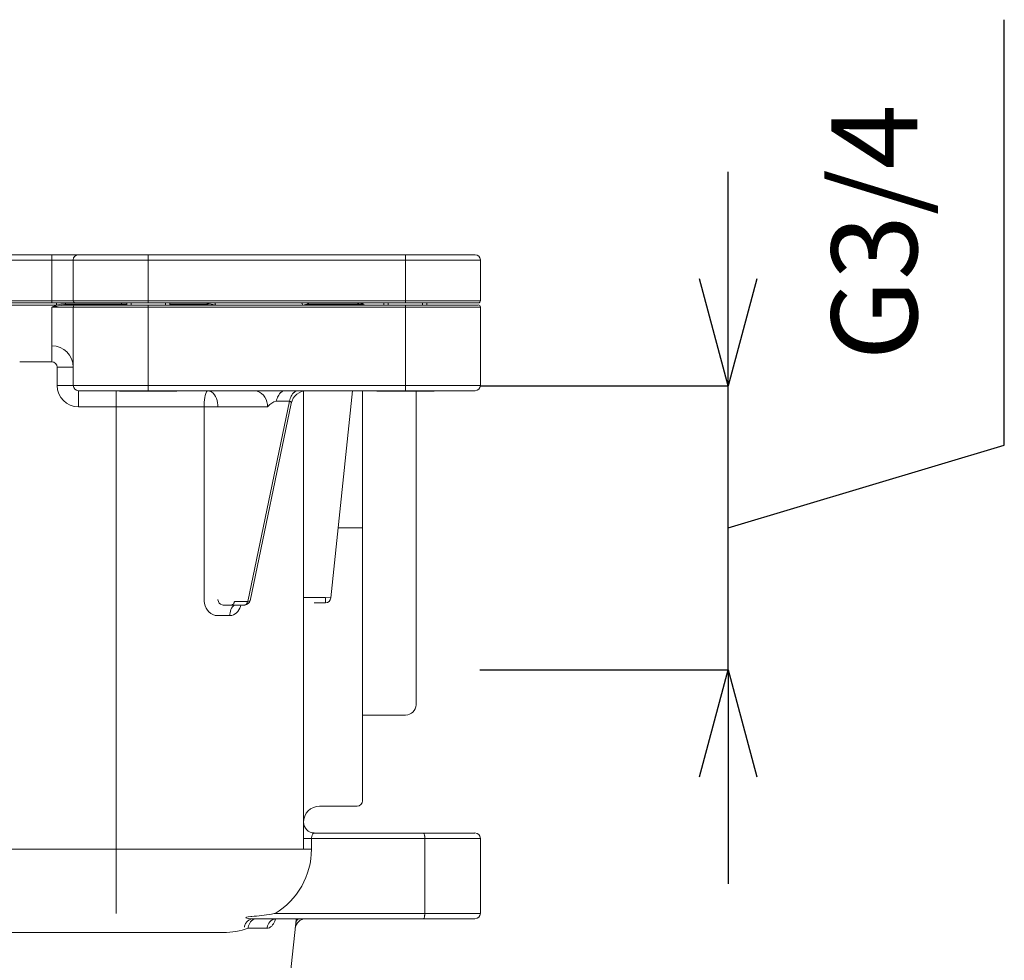
# Model space of a CAD drawing. Units: inches. Extents: x 1584 to 2634, y -772 to -29.
# Drawn here: x 1847 to 1939, y -631 to -543 of the extents above; entities that cross this region are included whole.
import ezdxf

# ---------------------------------------------------------------- set-up
doc = ezdxf.new("R2010")
doc.units = ezdxf.units.IN
doc.header["$MEASUREMENT"] = 0
doc.layers.add('_U+30EC_U+30A4_U+30E4_U+30FC 1', color=7, linetype='Continuous')
doc.layers.add('寸法線', color=3, linetype='Continuous', lineweight=15)
doc.styles.add('japanese', font='romans.shx', dxfattribs={"bigfont": 'bigfont.shx'})
doc.dimstyles.new('KIHON', dxfattribs={"dimscale": 10, "dimtxt": 2.5, "dimasz": 2.5, "dimexe": 0, "dimexo": 2, "dimgap": 1, "dimtad": 1, "dimdec": 0, "dimdsep": 46, "dimtxsty": 'japanese', "dimblk": 'OPEN30', "dimcen": 2.5, "dimadec": 0, "dimazin": 0, "dimtfac": 1, "dimtdec": 0, "dimtmove": 0, "dimatfit": 0, "dimfxl": 1, "dimarcsym": 0})

# ---------------------------------------------------------------- blocks, each defined once
blk = doc.blocks.new('_Open30')
at = {"color": 0, "linetype": 'ByBlock', "lineweight": -2}
for p, q in [((-1, 0.2679), (0, 0)), ((0, 0), (-1, -0.2679)), ((0, 0), (-1, 0))]:
    blk.add_line(p, q, dxfattribs=at)
blk = doc.blocks.new('*D378')
at = {"layer": 'Defpoints', "color": 0}
for p in [(1884.648, -577.399), (1912.819, -577.399), (1884.648, -603.898)]:
    blk.add_point(p, dxfattribs=at)
at = {"layer": '寸法線', "color": 0, "lineweight": -2}
for p, q in [((1938.605, -582.913), (1938.605, -543.198)), ((1912.819, -567.399), (1912.819, -557.399)), ((1889.648, -577.399), (1912.819, -577.399)), ((1912.819, -603.898), (1912.819, -577.399)), ((1912.819, -603.898), (1912.819, -577.399)), ((1912.819, -590.648), (1938.605, -582.913)), ((1889.648, -603.898), (1912.819, -603.898)), ((1912.819, -613.898), (1912.819, -623.898))]:
    blk.add_line(p, q, dxfattribs=at)
at = {"layer": '寸法線', "color": 0, "lineweight": -2, "xscale": 10, "yscale": 10, "zscale": 10}
for p, rotation in [((1912.819, -577.399), 270), ((1912.819, -603.898), 90)]:
    blk.add_blockref('_Open30', p, dxfattribs=dict(at, rotation=rotation))
at = {"layer": '寸法線', "color": 0, "insert": (1927.51, -563.056), "char_height": 8, "attachment_point": 5, "rotation": 90, "style": 'japanese'}
blk.add_mtext('G3/4', dxfattribs=at)

msp = doc.modelspace()

# ---------------------------------------------------------------- linework, layer by layer
at = {"layer": '_U+30EC_U+30A4_U+30E4_U+30FC 1', "color": 7, "lineweight": 0}
for points in [[(1746.203, -565.141), (1889.2, -565.141)], [(1849.701, -569.649), (1849.701, -565.15)], [(1858.701, -569.649), (1858.701, -565.15)], [(1882.702, -569.649), (1882.702, -565.15)], [(1745.704, -565.642), (1889.701, -565.642)], [(1851.698, -565.642), (1851.698, -569.448)], [(1889.701, -565.642), (1889.701, -569.448)], [(1889.701, -569.448), (1745.704, -569.448)], [(1889.502, -569.641), (1745.903, -569.641)], [(1850.143, -569.649), (1850.143, -569.853)], [(1850.967, -569.649), (1850.967, -569.853)], [(1850.967, -569.745), (1856.702, -569.745)], [(1856.201, -569.853), (1856.201, -569.649)], [(1856.698, -569.649), (1856.698, -569.845)], [(1857.099, -569.853), (1857.099, -569.649)], [(1860.297, -569.853), (1860.297, -569.649)], [(1860.7, -569.649), (1860.7, -569.845)], [(1860.702, -569.745), (1864.237, -569.745)], [(1864.169, -569.649), (1864.175, -569.649), (1864.187, -569.653), (1864.196, -569.661), (1864.198, -569.661), (1864.204, -569.67), (1864.208, -569.678), (1864.214, -569.691), (1864.221, -569.699), (1864.221, -569.707), (1864.225, -569.724), (1864.227, -569.736), (1864.229, -569.745)], [(1864.292, -569.845), (1864.283, -569.845), (1864.273, -569.837), (1864.264, -569.828), (1864.264, -569.828), (1864.256, -569.816), (1864.25, -569.816), (1864.248, -569.799), (1864.241, -569.783), (1864.24, -569.774), (1864.237, -569.77), (1864.231, -569.753), (1864.229, -569.736)], [(1873.665, -569.745), (1878.332, -569.745)], [(1878.699, -569.641), (1878.699, -569.699)], [(1880.698, -569.641), (1880.698, -569.845)], [(1881.097, -569.853), (1881.097, -569.649)], [(1884.298, -569.853), (1884.298, -569.649)], [(1884.699, -569.641), (1884.699, -569.845)], [(1785.262, -569.853), (1850.143, -569.853)], [(1849.701, -575.15), (1849.701, -570.05)], [(1849.703, -570.041), (1889.701, -570.041)], [(1850.967, -569.845), (1889.502, -569.845)], [(1851.698, -570.041), (1851.698, -577.345)], [(1858.701, -577.837), (1858.701, -569.853)], [(1882.702, -577.837), (1882.702, -569.845)], [(1889.701, -570.041), (1889.701, -577.345)], [(1846.702, -575.141), (1849.703, -575.141)], [(1850.202, -575.642), (1850.202, -577.345)], [(1850.202, -575.642), (1851.702, -575.642)], [(1850.202, -577.345), (1889.701, -577.345)], [(1852.201, -579.344), (1852.201, -577.837)], [(1889.2, -577.837), (1852.201, -577.837)], [(1855.702, -626.644), (1855.702, -577.837)], [(1856.026, -577.837), (1856.026, -577.892)], [(1861.37, -577.892), (1856.026, -577.892)], [(1861.37, -577.837), (1861.37, -577.892)], [(1873.198, -577.879), (1873.198, -620.646)], [(1875.744, -597.195), (1877.76, -577.837)], [(1878.699, -616.139), (1878.699, -577.837)], [(1880.026, -577.837), (1880.026, -577.892)], [(1885.371, -577.892), (1880.026, -577.892)], [(1883.699, -577.892), (1883.699, -607.144)], [(1885.371, -577.837), (1885.371, -577.892)], [(1871.881, -578.827), (1867.981, -597.52)], [(1871.883, -578.827), (1870.652, -578.827)], [(1852.201, -579.344), (1869.83, -579.344)], [(1863.922, -579.344), (1863.922, -597.341)], [(1872.044, -579.04), (1868.2, -597.445)], [(1876.431, -590.642), (1878.701, -590.642)], [(1873.2, -597.149), (1875.251, -597.149)], [(1875.251, -597.149), (1875.748, -597.195)], [(1875.251, -597.149), (1875.251, -597.646)], [(1867.71, -597.85), (1865.688, -597.85)], [(1866.479, -597.85), (1866.522, -597.842), (1866.564, -597.816), (1866.568, -597.816), (1866.606, -597.796), (1866.61, -597.787), (1866.644, -597.75), (1866.662, -597.729), (1866.685, -597.687), (1866.706, -597.65), (1866.708, -597.646), (1866.725, -597.599), (1866.739, -597.562), (1866.75, -597.516)], [(1867.981, -597.52), (1866.754, -597.52)], [(1867.708, -597.85), (1867.749, -597.842), (1867.793, -597.816), (1867.798, -597.816), (1867.833, -597.796), (1867.839, -597.787), (1867.873, -597.75), (1867.891, -597.729), (1867.914, -597.687), (1867.935, -597.65), (1867.937, -597.646), (1867.954, -597.599), (1867.966, -597.562), (1867.977, -597.516)], [(1874.198, -597.646), (1875.247, -597.646)], [(1865.149, -598.843), (1866.309, -598.843)], [(1878.699, -608.146), (1882.697, -608.146)], [(1874.696, -616.644), (1878.196, -616.644)], [(1874.195, -619.144), (1889.177, -619.144)], [(1884.379, -619.144), (1884.388, -619.148), (1884.427, -619.181), (1884.44, -619.202), (1884.452, -619.227), (1884.454, -619.232), (1884.471, -619.294), (1884.477, -619.311), (1884.486, -619.369), (1884.492, -619.403), (1884.5, -619.444), (1884.503, -619.49), (1884.506, -619.544), (1884.509, -619.591), (1884.509, -619.644)], [(1873.198, -619.644), (1889.699, -619.644)], [(1873.943, -619.644), (1873.943, -620.646)], [(1884.513, -626.644), (1884.513, -619.644)], [(1889.701, -626.644), (1889.701, -619.644)], [(1761.46, -620.646), (1873.941, -620.646)], [(1889.696, -626.644), (1870.546, -626.644)], [(1884.377, -627.145), (1884.385, -627.145), (1884.427, -627.107), (1884.438, -627.082), (1884.45, -627.061), (1884.454, -627.045), (1884.469, -626.999), (1884.475, -626.978), (1884.484, -626.924), (1884.49, -626.886), (1884.498, -626.832), (1884.5, -626.794), (1884.505, -626.74), (1884.506, -626.702), (1884.506, -626.644)], [(1889.177, -627.145), (1868.48, -627.145)], [(1870.425, -627.212), (1870.673, -627.145)], [(1872.476, -627.541), (1871.808, -633.618)], [(1865.725, -628.43), (1769.673, -628.43)], [(1868.023, -628.033), (1869.784, -628.033)]]:
    msp.add_lwpolyline(points, dxfattribs=at)
for points, knots in [([(1852.197, -565.141), (1852.197, -565.141), (1852.197, -565.141), (1852.197, -565.141), (1851.921, -565.141), (1851.696, -565.363), (1851.696, -565.634)], [0, 0, 0, 0, 1, 1, 1, 2, 2, 2, 2]), ([(1889.696, -565.634), (1889.696, -565.634), (1889.696, -565.634), (1889.696, -565.634), (1889.696, -565.363), (1889.471, -565.141), (1889.196, -565.141)], [0, 0, 0, 0, 1, 1, 1, 2, 2, 2, 2]), ([(1850.139, -569.845), (1850.139, -569.845), (1850.22, -569.828), (1850.22, -569.828), (1850.437, -569.791), (1850.656, -569.753), (1850.878, -569.745), (1850.878, -569.745), (1850.961, -569.736), (1850.961, -569.736)], [0, 0, 0, 0, 1, 1, 1, 2, 2, 2, 3, 3, 3, 3]), ([(1851.696, -569.44), (1851.696, -569.44), (1851.696, -569.44), (1851.696, -569.44), (1851.696, -569.549), (1851.785, -569.641), (1851.896, -569.641)], [0, 0, 0, 0, 1, 1, 1, 2, 2, 2, 2]), ([(1864.229, -569.736), (1864.229, -569.736), (1864.229, -569.736), (1864.229, -569.736), (1864.454, -569.736), (1864.673, -569.774), (1864.891, -569.828), (1864.891, -569.828), (1864.964, -569.845), (1864.964, -569.845)], [0, 0, 0, 0, 1, 1, 1, 2, 2, 2, 3, 3, 3, 3]), ([(1864.888, -569.649), (1864.888, -569.649), (1864.903, -569.649), (1864.903, -569.649), (1864.949, -569.678), (1864.961, -569.774), (1864.966, -569.82), (1864.966, -569.82), (1864.966, -569.853), (1864.966, -569.853)], [0, 0, 0, 0, 1, 1, 1, 2, 2, 2, 3, 3, 3, 3]), ([(1872.973, -569.649), (1872.973, -569.649), (1872.975, -569.649), (1872.975, -569.649), (1873.062, -569.649), (1873.115, -569.736), (1873.123, -569.816), (1873.123, -569.816), (1873.125, -569.853), (1873.125, -569.853)], [0, 0, 0, 0, 1, 1, 1, 2, 2, 2, 3, 3, 3, 3]), ([(1873.123, -569.845), (1873.123, -569.845), (1873.127, -569.845), (1873.127, -569.845), (1873.28, -569.799), (1873.448, -569.753), (1873.605, -569.745), (1873.605, -569.745), (1873.661, -569.736), (1873.661, -569.736)], [0, 0, 0, 0, 1, 1, 1, 2, 2, 2, 3, 3, 3, 3]), ([(1873.528, -569.649), (1873.528, -569.649), (1873.534, -569.649), (1873.534, -569.649), (1873.584, -569.649), (1873.632, -569.686), (1873.653, -569.732), (1873.653, -569.732), (1873.663, -569.745), (1873.663, -569.745)], [0, 0, 0, 0, 1, 1, 1, 2, 2, 2, 3, 3, 3, 3]), ([(1873.795, -569.845), (1873.795, -569.845), (1873.791, -569.845), (1873.791, -569.845), (1873.739, -569.845), (1873.693, -569.807), (1873.668, -569.762), (1873.668, -569.762), (1873.661, -569.736), (1873.661, -569.736)], [0, 0, 0, 0, 1, 1, 1, 2, 2, 2, 3, 3, 3, 3]), ([(1878.156, -569.649), (1878.156, -569.649), (1878.177, -569.649), (1878.177, -569.649), (1878.236, -569.653), (1878.279, -569.678), (1878.315, -569.732), (1878.315, -569.732), (1878.327, -569.745), (1878.327, -569.745)], [0, 0, 0, 0, 1, 1, 1, 2, 2, 2, 3, 3, 3, 3]), ([(1878.323, -569.736), (1878.323, -569.736), (1878.334, -569.736), (1878.334, -569.736), (1878.43, -569.745), (1878.536, -569.77), (1878.615, -569.82), (1878.615, -569.82), (1878.643, -569.845), (1878.643, -569.845)], [0, 0, 0, 0, 1, 1, 1, 2, 2, 2, 3, 3, 3, 3]), ([(1878.473, -569.845), (1878.473, -569.845), (1878.457, -569.845), (1878.457, -569.845), (1878.4, -569.828), (1878.369, -569.807), (1878.334, -569.762), (1878.334, -569.762), (1878.326, -569.745), (1878.326, -569.745)], [0, 0, 0, 0, 1, 1, 1, 2, 2, 2, 3, 3, 3, 3]), ([(1878.641, -569.845), (1878.641, -569.845), (1878.641, -569.845), (1878.641, -569.845), (1878.641, -569.736), (1878.551, -569.649), (1878.44, -569.649)], [0, 0, 0, 0, 1, 1, 1, 2, 2, 2, 2]), ([(1878.697, -569.837), (1878.697, -569.837), (1878.697, -569.837), (1878.697, -569.837), (1878.697, -569.732), (1878.605, -569.641), (1878.497, -569.641)], [0, 0, 0, 0, 1, 1, 1, 2, 2, 2, 2]), ([(1878.722, -569.736), (1878.722, -569.736), (1878.722, -569.736), (1878.722, -569.736), (1878.688, -569.678), (1878.62, -569.641), (1878.549, -569.641)], [0, 0, 0, 0, 1, 1, 1, 2, 2, 2, 2]), ([(1878.695, -569.845), (1878.695, -569.845), (1878.695, -569.837), (1878.695, -569.837), (1878.695, -569.837), (1878.697, -569.82), (1878.697, -569.82), (1878.699, -569.816), (1878.699, -569.799), (1878.705, -569.783), (1878.705, -569.783), (1878.709, -569.774), (1878.709, -569.774), (1878.709, -569.774), (1878.709, -569.774), (1878.709, -569.774), (1878.712, -569.77), (1878.716, -569.753), (1878.722, -569.745), (1878.722, -569.745), (1878.722, -569.745), (1878.722, -569.745), (1878.722, -569.745), (1878.722, -569.736), (1878.722, -569.736)], [0, 0, 0, 0, 1, 1, 1, 2, 2, 2, 3, 3, 3, 4, 4, 4, 5, 5, 5, 6, 6, 6, 7, 7, 7, 8, 8, 8, 8]), ([(1878.722, -569.736), (1878.722, -569.736), (1878.722, -569.736), (1878.722, -569.736), (1878.757, -569.799), (1878.824, -569.837), (1878.897, -569.837)], [0, 0, 0, 0, 1, 1, 1, 2, 2, 2, 2]), ([(1889.496, -569.641), (1889.496, -569.641), (1889.496, -569.641), (1889.496, -569.641), (1889.607, -569.641), (1889.696, -569.549), (1889.696, -569.44)], [0, 0, 0, 0, 1, 1, 1, 2, 2, 2, 2]), ([(1849.694, -570.041), (1849.694, -570.041), (1849.763, -570.033), (1849.763, -570.033), (1850.114, -569.958), (1850.475, -569.874), (1850.831, -569.853), (1850.831, -569.853), (1850.959, -569.853), (1850.959, -569.853)], [0, 0, 0, 0, 1, 1, 1, 2, 2, 2, 3, 3, 3, 3]), ([(1849.696, -570.041), (1849.696, -570.041), (1849.74, -570.029), (1849.74, -570.029), (1849.857, -569.966), (1849.976, -569.912), (1850.095, -569.862), (1850.095, -569.862), (1850.139, -569.845), (1850.139, -569.845)], [0, 0, 0, 0, 1, 1, 1, 2, 2, 2, 3, 3, 3, 3]), ([(1889.696, -570.033), (1889.696, -570.033), (1889.696, -570.033), (1889.696, -570.033), (1889.696, -569.928), (1889.607, -569.837), (1889.496, -569.837)], [0, 0, 0, 0, 1, 1, 1, 2, 2, 2, 2]), ([(1851.696, -575.642), (1851.696, -575.642), (1851.696, -575.642), (1851.696, -575.642), (1851.696, -574.532), (1850.802, -573.639), (1849.698, -573.639)], [0, 0, 0, 0, 1, 1, 1, 2, 2, 2, 2]), ([(1850.195, -575.642), (1850.195, -575.642), (1850.195, -575.642), (1850.195, -575.642), (1850.195, -575.371), (1849.97, -575.141), (1849.694, -575.141)], [0, 0, 0, 0, 1, 1, 1, 2, 2, 2, 2]), ([(1850.195, -577.345), (1850.195, -577.345), (1850.195, -577.345), (1850.195, -577.345), (1850.195, -578.447), (1851.09, -579.344), (1852.197, -579.344)], [0, 0, 0, 0, 1, 1, 1, 2, 2, 2, 2]), ([(1851.696, -577.353), (1851.696, -577.353), (1851.696, -577.353), (1851.696, -577.353), (1851.706, -577.62), (1851.919, -577.833), (1852.18, -577.837)], [0, 0, 0, 0, 1, 1, 1, 2, 2, 2, 2]), ([(1864.225, -577.837), (1864.225, -577.837), (1864.2, -577.846), (1864.2, -577.846), (1863.974, -578.004), (1863.918, -578.939), (1863.916, -579.194), (1863.916, -579.194), (1863.916, -579.344), (1863.916, -579.344)], [0, 0, 0, 0, 1, 1, 1, 2, 2, 2, 3, 3, 3, 3]), ([(1865.203, -579.344), (1865.203, -579.344), (1865.197, -579.152), (1865.197, -579.152), (1865.16, -578.668), (1864.922, -578.029), (1864.415, -577.879), (1864.415, -577.879), (1864.225, -577.837), (1864.225, -577.837)], [0, 0, 0, 0, 1, 1, 1, 2, 2, 2, 3, 3, 3, 3]), ([(1868.597, -577.837), (1868.597, -577.837), (1868.626, -577.837), (1868.626, -577.837), (1869.302, -577.871), (1869.744, -578.501), (1869.814, -579.123), (1869.814, -579.123), (1869.826, -579.344), (1869.826, -579.344)], [0, 0, 0, 0, 1, 1, 1, 2, 2, 2, 3, 3, 3, 3]), ([(1871.458, -577.837), (1871.458, -577.837), (1871.328, -577.863), (1871.328, -577.863), (1871.328, -577.863), (1871.326, -577.863), (1871.326, -577.863), (1871.326, -577.863), (1871.199, -577.917), (1871.199, -577.917), (1871.199, -577.917), (1871.188, -577.917), (1871.188, -577.917), (1871.188, -577.917), (1871.078, -578), (1871.078, -578), (1871.078, -578), (1871.057, -578.013), (1871.057, -578.013), (1871.057, -578.013), (1870.965, -578.113), (1870.965, -578.113), (1870.965, -578.113), (1870.938, -578.142), (1870.938, -578.142), (1870.844, -578.28), (1870.773, -578.418), (1870.723, -578.568), (1870.723, -578.568), (1870.679, -578.697), (1870.679, -578.697), (1870.679, -578.697), (1870.65, -578.827), (1870.65, -578.827)], [0, 0, 0, 0, 1, 1, 1, 2, 2, 2, 3, 3, 3, 4, 4, 4, 5, 5, 5, 6, 6, 6, 7, 7, 7, 8, 8, 8, 9, 9, 9, 10, 10, 10, 11, 11, 11, 11]), ([(1872.687, -577.837), (1872.687, -577.837), (1872.556, -577.863), (1872.556, -577.863), (1872.556, -577.863), (1872.556, -577.863), (1872.556, -577.863), (1872.556, -577.863), (1872.428, -577.917), (1872.428, -577.917), (1872.428, -577.917), (1872.418, -577.917), (1872.418, -577.917), (1872.418, -577.917), (1872.305, -578), (1872.305, -578), (1872.305, -578), (1872.284, -578.013), (1872.284, -578.013), (1872.284, -578.013), (1872.192, -578.113), (1872.192, -578.113), (1872.192, -578.113), (1872.167, -578.142), (1872.167, -578.142), (1872.073, -578.28), (1872.003, -578.418), (1871.95, -578.568), (1871.95, -578.568), (1871.909, -578.697), (1871.909, -578.697), (1871.909, -578.697), (1871.879, -578.827), (1871.879, -578.827)], [0, 0, 0, 0, 1, 1, 1, 2, 2, 2, 3, 3, 3, 4, 4, 4, 5, 5, 5, 6, 6, 6, 7, 7, 7, 8, 8, 8, 9, 9, 9, 10, 10, 10, 11, 11, 11, 11]), ([(1873.509, -577.837), (1873.509, -577.837), (1873.509, -577.837), (1873.509, -577.837), (1872.797, -577.837), (1872.186, -578.334), (1872.04, -579.031)], [0, 0, 0, 0, 1, 1, 1, 2, 2, 2, 2]), ([(1889.196, -577.837), (1889.196, -577.837), (1889.196, -577.837), (1889.196, -577.837), (1889.471, -577.837), (1889.696, -577.62), (1889.696, -577.336)], [0, 0, 0, 0, 1, 1, 1, 2, 2, 2, 2]), ([(1870.65, -578.827), (1870.65, -578.827), (1870.623, -578.827), (1870.623, -578.827), (1870.362, -578.856), (1870.064, -579.085), (1869.89, -579.269), (1869.89, -579.269), (1869.828, -579.344), (1869.828, -579.344)], [0, 0, 0, 0, 1, 1, 1, 2, 2, 2, 3, 3, 3, 3]), ([(1872.038, -579.04), (1872.038, -579.04), (1872.04, -579.023), (1872.04, -579.023), (1872.061, -578.927), (1872.017, -578.843), (1871.906, -578.827), (1871.906, -578.827), (1871.877, -578.827), (1871.877, -578.827)], [0, 0, 0, 0, 1, 1, 1, 2, 2, 2, 3, 3, 3, 3]), ([(1863.916, -597.341), (1863.916, -597.341), (1863.922, -597.491), (1863.922, -597.491), (1863.962, -598.075), (1864.333, -598.676), (1864.932, -598.823), (1864.932, -598.823), (1865.143, -598.843), (1865.143, -598.843)], [0, 0, 0, 0, 1, 1, 1, 2, 2, 2, 3, 3, 3, 3]), ([(1865.206, -597.341), (1865.206, -597.341), (1865.208, -597.37), (1865.208, -597.37), (1865.218, -597.599), (1865.387, -597.796), (1865.611, -597.833), (1865.611, -597.833), (1865.685, -597.85), (1865.685, -597.85)], [0, 0, 0, 0, 1, 1, 1, 2, 2, 2, 3, 3, 3, 3]), ([(1875.245, -597.637), (1875.245, -597.637), (1875.245, -597.637), (1875.245, -597.637), (1875.502, -597.637), (1875.717, -597.445), (1875.742, -597.187)], [0, 0, 0, 0, 1, 1, 1, 2, 2, 2, 2]), ([(1866.307, -598.843), (1866.307, -598.843), (1866.307, -598.843), (1866.307, -598.843), (1866.303, -598.509), (1866.435, -598), (1866.781, -597.863), (1866.781, -597.863), (1866.898, -597.85), (1866.898, -597.85)], [0, 0, 0, 0, 1, 1, 1, 2, 2, 2, 3, 3, 3, 3]), ([(1866.306, -598.843), (1866.306, -598.843), (1866.328, -598.843), (1866.328, -598.843), (1866.815, -598.831), (1867.153, -598.426), (1867.299, -597.992), (1867.299, -597.992), (1867.342, -597.85), (1867.342, -597.85)], [0, 0, 0, 0, 1, 1, 1, 2, 2, 2, 3, 3, 3, 3]), ([(1867.708, -597.833), (1867.708, -597.833), (1867.708, -597.833), (1867.708, -597.833), (1867.944, -597.833), (1868.15, -597.675), (1868.196, -597.437)], [0, 0, 0, 0, 1, 1, 1, 2, 2, 2, 2]), ([(1868.196, -597.454), (1868.196, -597.454), (1868.192, -597.462), (1868.192, -597.462), (1868.157, -597.508), (1868.052, -597.516), (1868.002, -597.516), (1868.002, -597.516), (1867.977, -597.516), (1867.977, -597.516)], [0, 0, 0, 0, 1, 1, 1, 2, 2, 2, 3, 3, 3, 3]), ([(1882.723, -608.138), (1882.723, -608.138), (1882.723, -608.138), (1882.723, -608.138), (1883.252, -608.117), (1883.68, -607.695), (1883.695, -607.165)], [0, 0, 0, 0, 1, 1, 1, 2, 2, 2, 2]), ([(1874.694, -616.635), (1874.694, -616.635), (1874.694, -616.635), (1874.694, -616.635), (1873.868, -616.635), (1873.196, -617.311), (1873.196, -618.13)], [0, 0, 0, 0, 1, 1, 1, 2, 2, 2, 2]), ([(1878.196, -616.635), (1878.196, -616.635), (1878.196, -616.635), (1878.196, -616.635), (1878.471, -616.635), (1878.695, -616.406), (1878.695, -616.139)], [0, 0, 0, 0, 1, 1, 1, 2, 2, 2, 2]), ([(1873.196, -618.13), (1873.196, -618.13), (1873.196, -618.13), (1873.196, -618.13), (1873.196, -618.685), (1873.642, -619.135), (1874.195, -619.135)], [0, 0, 0, 0, 1, 1, 1, 2, 2, 2, 2]), ([(1874.198, -619.144), (1874.198, -619.144), (1874.152, -619.148), (1874.152, -619.148), (1874.004, -619.202), (1873.947, -619.444), (1873.941, -619.582), (1873.941, -619.582), (1873.941, -619.644), (1873.941, -619.644)], [0, 0, 0, 0, 1, 1, 1, 2, 2, 2, 3, 3, 3, 3]), ([(1889.696, -619.636), (1889.696, -619.636), (1889.696, -619.636), (1889.696, -619.636), (1889.696, -619.361), (1889.471, -619.135), (1889.196, -619.135)], [0, 0, 0, 0, 1, 1, 1, 2, 2, 2, 2]), ([(1870.542, -626.644), (1870.542, -626.644), (1870.542, -626.644), (1870.542, -626.644), (1872.647, -625.383), (1873.935, -623.1), (1873.935, -620.646)], [0, 0, 0, 0, 1, 1, 1, 2, 2, 2, 2]), ([(1870.544, -626.644), (1870.544, -626.644), (1870.437, -626.665), (1870.437, -626.665), (1869.819, -626.782), (1869.196, -626.865), (1868.574, -626.915), (1868.574, -626.915), (1868.353, -626.932), (1868.353, -626.932)], [0, 0, 0, 0, 1, 1, 1, 2, 2, 2, 3, 3, 3, 3]), ([(1889.196, -627.136), (1889.196, -627.136), (1889.196, -627.136), (1889.196, -627.136), (1889.471, -627.136), (1889.696, -626.915), (1889.696, -626.636)], [0, 0, 0, 0, 1, 1, 1, 2, 2, 2, 2]), ([(1868.353, -626.932), (1868.353, -626.932), (1868.263, -626.94), (1868.263, -626.94), (1867.451, -627.015), (1867.879, -627.145), (1868.403, -627.145), (1868.403, -627.145), (1868.48, -627.145), (1868.48, -627.145)], [0, 0, 0, 0, 1, 1, 1, 2, 2, 2, 3, 3, 3, 3]), ([(1867.674, -627.921), (1867.674, -627.921), (1867.693, -627.837), (1867.693, -627.837), (1867.777, -627.508), (1868.019, -627.212), (1868.361, -627.153), (1868.361, -627.153), (1868.48, -627.145), (1868.48, -627.145)], [0, 0, 0, 0, 1, 1, 1, 2, 2, 2, 3, 3, 3, 3]), ([(1868.019, -628.033), (1868.019, -628.033), (1868.031, -627.942), (1868.031, -627.942), (1868.087, -627.587), (1868.334, -627.228), (1868.71, -627.153), (1868.71, -627.153), (1868.841, -627.145), (1868.841, -627.145)], [0, 0, 0, 0, 1, 1, 1, 2, 2, 2, 3, 3, 3, 3]), ([(1869.782, -628.033), (1869.782, -628.033), (1869.79, -627.95), (1869.79, -627.95), (1869.855, -627.57), (1870.143, -627.22), (1870.533, -627.153), (1870.533, -627.153), (1870.671, -627.145), (1870.671, -627.145)], [0, 0, 0, 0, 1, 1, 1, 2, 2, 2, 3, 3, 3, 3]), ([(1869.784, -628.033), (1869.784, -628.033), (1869.895, -628.025), (1869.895, -628.025), (1870.226, -627.942), (1870.439, -627.562), (1870.554, -627.266), (1870.554, -627.266), (1870.598, -627.145), (1870.598, -627.145)], [0, 0, 0, 0, 1, 1, 1, 2, 2, 2, 3, 3, 3, 3]), ([(1873.413, -627.136), (1873.413, -627.136), (1873.413, -627.136), (1873.413, -627.136), (1872.904, -627.136), (1872.476, -627.516), (1872.42, -628.025)], [0, 0, 0, 0, 1, 1, 1, 2, 2, 2, 2]), ([(1872.518, -627.145), (1872.518, -627.145), (1872.514, -627.174), (1872.514, -627.174), (1872.503, -627.283), (1872.493, -627.387), (1872.478, -627.504), (1872.478, -627.504), (1872.476, -627.541), (1872.476, -627.541)], [0, 0, 0, 0, 1, 1, 1, 2, 2, 2, 3, 3, 3, 3]), ([(1872.476, -627.541), (1872.476, -627.541), (1872.476, -627.516), (1872.476, -627.516), (1872.497, -627.378), (1872.576, -627.257), (1872.687, -627.174), (1872.687, -627.174), (1872.724, -627.145), (1872.724, -627.145)], [0, 0, 0, 0, 1, 1, 1, 2, 2, 2, 3, 3, 3, 3]), ([(1865.721, -628.43), (1865.721, -628.43), (1865.721, -628.43), (1865.721, -628.43), (1866.501, -628.43), (1867.278, -628.292), (1868.015, -628.033)], [0, 0, 0, 0, 1, 1, 1, 2, 2, 2, 2])]:
    msp.add_open_spline(points, degree=3, knots=knots, dxfattribs=at)
msp.add_open_spline([(1851.896, -569.837), (1851.785, -569.837), (1851.696, -569.928), (1851.696, -570.033)], degree=3, dxfattribs=at)

# ---------------------------------------------------------------- dimensions: what is measured, and where the dimension line sits
at = {"layer": '寸法線'}
dim = msp.add_linear_dim(base=(1912.819, -577.399), p1=(1884.648, -603.898), p2=(1884.648, -577.399), angle=90, text='G3/4', dimstyle='KIHON', override={"dimtxt": 0.8, "dimasz": 1, "dimexo": 0.5, "dimgap": 0.5, "dimtmove": 1}, dxfattribs=at)
dim.commit()
dim.dimension.update_dxf_attribs({"geometry": '*D378', "text_midpoint": (1927.51, -577.913)})

doc.saveas('drawing.dxf')
